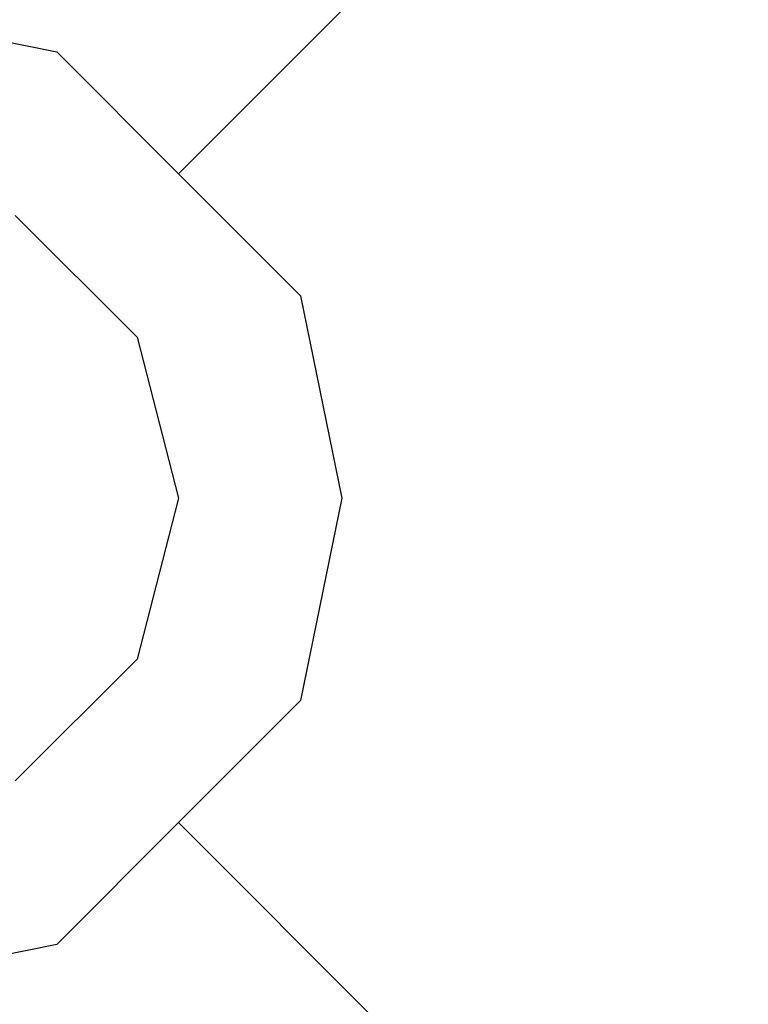
# Model space of a CAD drawing. Units: metres. Extents: x 25506270 to 25509794, y 6698875 to 6700986.
# Drawn here: x 25506358 to 25506359, y 6699036 to 6699037 of the extents above; entities that cross this region are included whole.
import ezdxf

# ---------------------------------------------------------------- set-up
doc = ezdxf.new("R2010")
doc.units = ezdxf.units.M
doc.layers.get('0').update_dxf_attribs({"lineweight": 25})
doc.layers.add('91_0_9122_Pieni valaisinpylv�s', color=7, linetype='Continuous', lineweight=25)

# ---------------------------------------------------------------- blocks, each defined once
blk = doc.blocks.new('51')
at = {"color": 0, "linetype": 'Continuous'}
for p, q in [((-0.172, -0.078), (-0.188, 0)), ((0.188, 0), (0.172, -0.078)), ((-0.062, -0.109), (-0.109, -0.062)), ((0.109, -0.062), (0.062, -0.109)), ((-0.125, -0.125), (-0.172, -0.078)), ((0.172, -0.078), (0.125, -0.125)), ((0, -0.125), (-0.062, -0.109)), ((0.062, -0.109), (0, -0.125)), ((-0.125, -0.125), (-0.5, -0.5)), ((-0.078, -0.172), (-0.125, -0.125)), ((0.125, -0.125), (0.078, -0.172)), ((0.5, -0.5), (0.125, -0.125)), ((0, -0.188), (-0.078, -0.172)), ((0.078, -0.172), (0, -0.188))]:
    blk.add_line(p, q, dxfattribs=at)

msp = doc.modelspace()

# ---------------------------------------------------------------- block references
at = {"layer": '91_0_9122_Pieni valaisinpylv�s', "color": 0, "xscale": 1.8, "yscale": 1.8, "zscale": 1.8, "rotation": 90}
msp.add_blockref('51', (25506357.886, 6699036.562, 48.603), dxfattribs=at)

doc.saveas('drawing.dxf')
